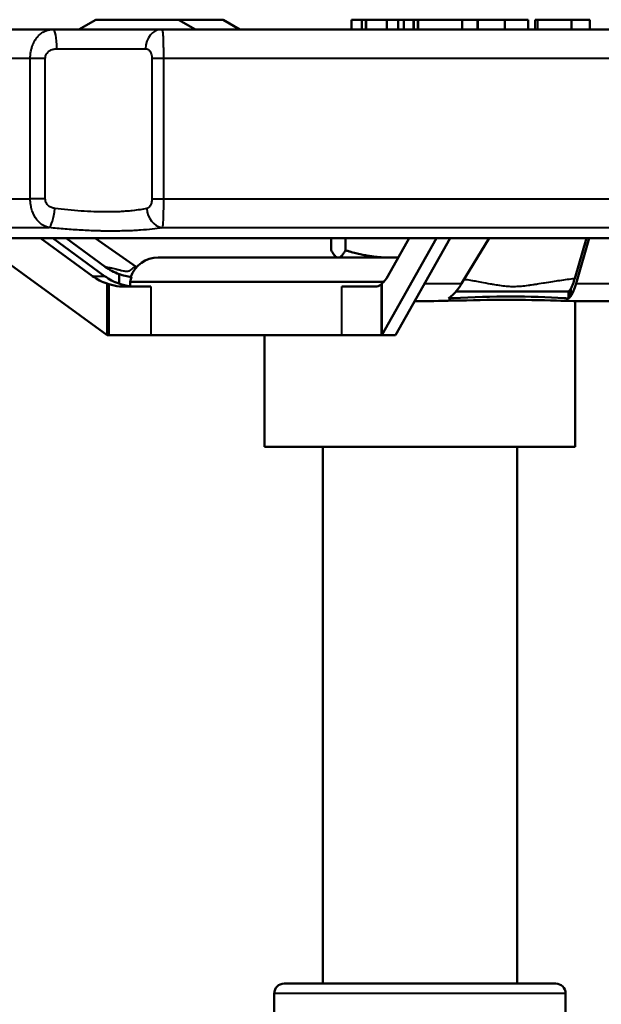
# Model space of a CAD drawing. Units: millimetres. Extents: x 245 to 1475, y 509 to 1382.
# Drawn here: x 1198 to 1258, y 1280 to 1382 of the extents above; entities that cross this region are included whole.
import ezdxf

# ---------------------------------------------------------------- set-up
doc = ezdxf.new("R2010")
doc.units = ezdxf.units.MM
doc.header["$LTSCALE"] = 5
doc.layers.add('Visible Edges(Frese)', color=7, linetype='Continuous', lineweight=50)
doc.layers.add('Visible Tangent Edges(Frese)', color=7, linetype='Continuous', lineweight=40)

msp = doc.modelspace()

# ---------------------------------------------------------------- linework, layer by layer
at = {"layer": 'Visible Edges(Frese)'}
for p, q in [((1205.55, 1381.88), (1203.82, 1380.88)), ((1205.55, 1381.88), (1214.09, 1381.88)), ((1214.09, 1381.88), (1218.68, 1381.88)), ((1214.09, 1381.88), (1215.82, 1380.88)), ((1218.68, 1381.88), (1220.41, 1380.88)), ((1231.9, 1380.88), (1231.9, 1381.88)), ((1232.96, 1381.88), (1231.9, 1381.88)), ((1232.96, 1380.88), (1232.96, 1381.88)), ((1233.38, 1381.88), (1232.96, 1381.88)), ((1233.38, 1381.88), (1233.42, 1381.88)), ((1233.38, 1381.88), (1233.38, 1380.88)), ((1233.42, 1380.88), (1233.42, 1381.88)), ((1235.55, 1381.88), (1233.42, 1381.88)), ((1235.55, 1380.88), (1235.55, 1381.88)), ((1236.71, 1381.88), (1235.55, 1381.88)), ((1236.71, 1380.88), (1236.71, 1381.88)), ((1237.28, 1381.88), (1236.71, 1381.88)), ((1237.28, 1381.88), (1238.3, 1381.88)), ((1237.28, 1380.88), (1237.28, 1381.88)), ((1238.3, 1380.88), (1238.3, 1381.88)), ((1238.32, 1381.88), (1238.3, 1381.88)), ((1238.32, 1380.88), (1238.32, 1381.88)), ((1238.75, 1381.88), (1238.32, 1381.88)), ((1238.75, 1380.88), (1238.75, 1381.88)), ((1238.78, 1381.88), (1238.75, 1381.88)), ((1238.78, 1380.88), (1238.78, 1381.88)), ((1243.31, 1381.88), (1238.78, 1381.88)), ((1243.31, 1381.88), (1244.88, 1381.88)), ((1243.31, 1380.88), (1243.31, 1381.88)), ((1244.88, 1381.88), (1244.88, 1380.88)), ((1244.91, 1380.88), (1244.91, 1381.88)), ((1247.7, 1380.88), (1247.7, 1381.88)), ((1250.11, 1381.88), (1247.7, 1381.88)), ((1250.11, 1380.88), (1250.11, 1381.88)), ((1250.83, 1381.88), (1250.83, 1380.88)), ((1254.57, 1380.88), (1254.57, 1381.88)), ((1256.44, 1381.88), (1256.44, 1380.88)), ((1201.15, 1380.88), (1185.61, 1380.88)), ((1205.85, 1380.88), (1203.33, 1380.88)), ((1211.02, 1380.88), (1207.41, 1380.88)), ((1225.04, 1380.88), (1212.33, 1380.88)), ((1199.15, 1361.82), (1199.15, 1361.82)), ((1204.34, 1360.18), (1204.34, 1360.18)), ((1319.95, 1359.38), (1157.95, 1359.38)), ((1206.72, 1349.38), (1192.99, 1359.38)), ((1205.23, 1355.46), (1199.86, 1359.38)), ((1206.47, 1355.46), (1201.12, 1359.38)), ((1206.52, 1356.43), (1202.49, 1359.38)), ((1205.49, 1359.38), (1209.71, 1356.43)), ((1229.81, 1359.38), (1229.81, 1358.13)), ((1231.27, 1359.38), (1231.27, 1358.13)), ((1240.66, 1359.38), (1235.03, 1349.38)), ((1235.64, 1355.46), (1237.84, 1359.38)), ((1236.45, 1349.38), (1242.08, 1359.38)), ((1243.24, 1354.69), (1246.07, 1359.38)), ((1254.9, 1355.23), (1256.11, 1359.38)), ((1256.4, 1359.38), (1255.03, 1354.69)), ((1236.72, 1357.38), (1211.99, 1357.38)), ((1230.43, 1357.38), (1230.35, 1357.42)), ((1207.95, 1354.68), (1207.95, 1355.67)), ((1206.72, 1349.38), (1206.72, 1354.68)), ((1211.22, 1354.38), (1208.52, 1354.38)), ((1209.1, 1354.88), (1235.23, 1354.88)), ((1209.1, 1354.88), (1209.1, 1354.42)), ((1234.2, 1354.38), (1230.89, 1354.38)), ((1235.03, 1354.68), (1235.03, 1349.38)), ((1254.5, 1354.17), (1254.5, 1353.39)), ((1242.66, 1353.88), (1254.25, 1353.88)), ((1254.25, 1353.16), (1254.25, 1353.88)), ((1254.95, 1337.88), (1254.95, 1352.89)), ((1256.43, 1352.88), (1259.22, 1352.88)), ((1206.89, 1349.38), (1206.72, 1349.38)), ((1206.89, 1349.38), (1211.22, 1349.38)), ((1230.89, 1349.38), (1211.22, 1349.38)), ((1222.95, 1337.88), (1222.95, 1349.38)), ((1234.98, 1349.38), (1230.89, 1349.38)), ((1234.98, 1349.38), (1235.03, 1349.38)), ((1235.03, 1349.38), (1236.45, 1349.38)), ((1254.95, 1337.88), (1222.95, 1337.88)), ((1228.95, 1282.58), (1228.95, 1337.88)), ((1248.95, 1282.58), (1248.95, 1337.88)), ((1224.95, 1282.58), (1252.95, 1282.58)), ((1223.95, 1270.58), (1223.95, 1281.58)), ((1253.95, 1270.58), (1253.95, 1281.58))]:
    msp.add_line(p, q, dxfattribs=at)
for centre, radius, start, end in [((1211.99, 1354.38), 3, 90, 160.3831), ((1224.95, 1281.58), 1, 90, 180), ((1252.95, 1281.58), 1, 0, 90)]:
    msp.add_arc(centre, radius, start, end, dxfattribs=at)
for centre, major_axis, ratio, start_param, end_param in [((1208.54, 1360.38), (0, -6), 0.961426, 5.672459, 5.962494), ((1209.76, 1360.38), (0, 6), 0.955592, 2.530867, 2.820902), ((1234.28, 1360.38), (0, -6), 0.39404, 0.320691, 0.610726), ((1208.57, 1360.38), (0, -6), 0.978929, 5.962494, 5.991811), ((1209.8, 1360.38), (0, -6), 0.978929, 5.962494, 6.163245), ((1234.44, 1360.38), (0, -6), 0.312621, 0.291374, 0.320691), ((1240.83, 1362.88), (0, 10), 0.421179, 3.462283, 3.752319), ((1253.86, 1362.88), (0, -10), 0.204064, 0.320691, 0.610726), ((1241.17, 1362.88), (0, -10), 0.312621, 0.237591, 0.320691), ((1253.52, 1362.88), (0, -10), 0.312621, 0.237591, 0.320691)]:
    msp.add_ellipse(centre, major_axis=major_axis, ratio=ratio, start_param=start_param, end_param=end_param, dxfattribs=at)
for points, knots in [([(1244.91, 1381.88), (1244.9, 1381.88), (1244.88, 1381.88), (1244.88, 1381.88), (1244.88, 1381.88)], [0, 0, 0, 0, 0.0003397674, 0.0005369403, 0.0005369403, 0.0005369403, 0.0005369403]), ([(1247.7, 1381.88), (1247.6, 1381.88), (1247.42, 1381.88), (1247.14, 1381.88), (1246.88, 1381.88), (1246.64, 1381.88), (1246.41, 1381.88), (1246.19, 1381.88), (1245.98, 1381.88), (1245.79, 1381.88), (1245.62, 1381.88), (1245.46, 1381.88), (1245.32, 1381.88), (1245.2, 1381.88), (1245.1, 1381.88), (1245.02, 1381.88), (1244.95, 1381.88), (1244.93, 1381.88), (1244.91, 1381.88)], [0, 0, 0, 0, 0.000281297, 0.000548568, 0.000806015, 0.001054703, 0.001301026, 0.001544857, 0.001792384, 0.002046908, 0.002307428, 0.002570037, 0.002841941, 0.003121656, 0.003415426, 0.003720374, 0.004041192, 0.004378035, 0.004378035, 0.004378035, 0.004378035]), ([(1251.11, 1381.88), (1251.07, 1381.88), (1250.99, 1381.88), (1250.91, 1381.88), (1250.85, 1381.88), (1250.83, 1381.88), (1250.83, 1381.88), (1250.83, 1381.88)], [0, 0, 0, 0, 0.000663953, 0.001279643, 0.001849577, 0.002371757, 0.00252435, 0.00252435, 0.00252435, 0.00252435]), ([(1254.57, 1381.88), (1254.47, 1381.88), (1254.28, 1381.88), (1254, 1381.88), (1253.72, 1381.88), (1253.45, 1381.88), (1253.2, 1381.88), (1252.95, 1381.88), (1252.72, 1381.88), (1252.49, 1381.88), (1252.28, 1381.88), (1252.07, 1381.88), (1251.88, 1381.88), (1251.7, 1381.88), (1251.54, 1381.88), (1251.38, 1381.88), (1251.23, 1381.88), (1251.15, 1381.88), (1251.11, 1381.88)], [0, 0, 0, 0, 0.000291561, 0.000572383, 0.000847776, 0.001120503, 0.001398603, 0.001688608, 0.00199457, 0.002318853, 0.002672399, 0.003062101, 0.003492055, 0.003965991, 0.004482927, 0.005048211, 0.005661747, 0.00632211, 0.00632211, 0.00632211, 0.00632211]), ([(1256.44, 1381.88), (1256.44, 1381.88), (1256.43, 1381.88), (1256.4, 1381.88), (1256.33, 1381.88), (1256.23, 1381.88), (1256.1, 1381.88), (1255.95, 1381.88), (1255.78, 1381.88), (1255.58, 1381.88), (1255.36, 1381.88), (1255.12, 1381.88), (1254.85, 1381.88), (1254.66, 1381.88), (1254.57, 1381.88)], [0.002430931, 0.002430931, 0.002430931, 0.002430931, 0.002840769, 0.003274654, 0.00366635, 0.004022988, 0.004352362, 0.004660088, 0.004953356, 0.005234389, 0.005512894, 0.005788263, 0.006070432, 0.006364686, 0.006364686, 0.006364686, 0.006364686]), ([(1225.04, 1380.88), (1229.45, 1380.88), (1233.88, 1380.88), (1238.35, 1380.88), (1238.42, 1380.88), (1238.49, 1380.88), (1238.56, 1380.88), (1243.07, 1380.88), (1247.55, 1380.88), (1252.01, 1380.88), (1252.15, 1380.88), (1252.29, 1380.88), (1252.44, 1380.88), (1257.1, 1380.88), (1261.67, 1380.88), (1266.15, 1380.88), (1270.49, 1380.88), (1274.69, 1380.88), (1278.75, 1380.88), (1278.88, 1380.88), (1279.01, 1380.88), (1279.14, 1380.88), (1283.2, 1380.88), (1287.08, 1380.88), (1290.76, 1380.88), (1290.82, 1380.88), (1290.88, 1380.88), (1290.93, 1380.88), (1294.54, 1380.88), (1297.92, 1380.88), (1301.07, 1380.88), (1301.1, 1380.88), (1301.12, 1380.88), (1301.15, 1380.88), (1302.18, 1380.88), (1303.18, 1380.88), (1304.15, 1380.88)], [0.125, 0.125, 0.125, 0.125, 0.2480469, 0.2480469, 0.2480469, 0.25, 0.25, 0.25, 0.3710937, 0.3710937, 0.3710937, 0.375, 0.375, 0.375, 0.5, 0.5, 0.5, 0.6210937, 0.6210937, 0.6210937, 0.625, 0.625, 0.625, 0.7480469, 0.7480469, 0.7480469, 0.75, 0.75, 0.75, 0.8740234, 0.8740234, 0.8740234, 0.875, 0.875, 0.875, 0.9171697, 0.9171697, 0.9171697, 0.9171697]), ([(1207.95, 1355.67), (1207.69, 1355.76), (1207.45, 1355.87), (1206.97, 1356.12), (1206.74, 1356.27), (1206.52, 1356.43)], [0.000001, 0.000001, 0.000001, 0.000001, 0.0847297, 0.0847297, 0.1694241, 0.1694241, 0.1694241, 0.1694241]), ([(1207.95, 1355.67), (1208.16, 1355.6), (1208.37, 1355.53), (1208.79, 1355.44), (1209.01, 1355.4), (1209.23, 1355.38)], [0.000001, 0.000001, 0.000001, 0.000001, 0.0671292, 0.0671292, 0.1342697, 0.1342697, 0.1342697, 0.1342697]), ([(1254.9, 1355.23), (1254.84, 1355.02), (1254.77, 1354.83), (1254.64, 1354.47), (1254.57, 1354.31), (1254.5, 1354.17)], [0, 0, 0, 0, 0.1112303, 0.1112303, 0.2223899, 0.2223899, 0.2223899, 0.2223899]), ([(1208.52, 1354.38), (1208.35, 1354.38), (1208.17, 1354.39), (1207.63, 1354.44), (1207.25, 1354.52), (1206.89, 1354.63)], [-2.6094501, -2.6094501, -2.6094501, -2.6094501, -2.5540992, -2.5540992, -2.4415335, -2.4415335, -2.4415335, -2.4415335]), ([(1209.1, 1354.42), (1209.12, 1354.41), (1209.15, 1354.4), (1209.24, 1354.38), (1209.29, 1354.38), (1209.34, 1354.38)], [-4.4763525, -4.4763525, -4.4763525, -4.4763525, -4.3659988, -4.3659988, -4.2513691, -4.2513691, -4.2513691, -4.2513691]), ([(1234.98, 1354.63), (1234.92, 1354.58), (1234.85, 1354.53), (1234.62, 1354.41), (1234.42, 1354.38), (1234.2, 1354.38)], [4.126588, 4.126588, 4.126588, 4.126588, 4.1819388, 4.1819388, 4.2945046, 4.2945046, 4.2945046, 4.2945046]), ([(1254.25, 1353.88), (1254.3, 1353.92), (1254.34, 1353.97), (1254.42, 1354.07), (1254.46, 1354.12), (1254.5, 1354.17)], [0, 0, 0, 0, 0.04259832, 0.04259832, 0.08519662, 0.08519662, 0.08519662, 0.08519662]), ([(1254.25, 1353.16), (1254.12, 1353.17), (1253.98, 1353.18), (1252.07, 1353.29), (1250.19, 1353.36), (1248.3, 1353.36), (1246.41, 1353.36), (1244.41, 1353.29), (1242.22, 1353.18), (1242.06, 1353.17), (1241.9, 1353.16)], [-0.64391, -0.64391, -0.64391, -0.64391, -0.597377, -0.597377, 0, 0, 0, 0.597377, 0.597377, 0.64391, 0.64391, 0.64391, 0.64391]), ([(1238.43, 1352.88), (1239.73, 1352.88), (1241.04, 1352.91), (1244.24, 1352.98), (1246.1, 1353.02), (1247.86, 1353.02), (1249.62, 1353.02), (1251.37, 1352.98), (1254.21, 1352.91), (1255.35, 1352.88), (1256.43, 1352.88)], [-0.935833, -0.935833, -0.935833, -0.935833, -0.555396, -0.555396, 0, 0, 0, 0.555396, 0.555396, 0.951951, 0.951951, 0.951951, 0.951951])]:
    msp.add_open_spline(points, degree=3, knots=knots, dxfattribs=at)
for points in [[(1201.15, 1380.88), (1201.88, 1380.88), (1202.6, 1380.88), (1203.33, 1380.88)], [(1205.85, 1380.88), (1206.38, 1380.88), (1206.9, 1380.88), (1207.41, 1380.88)], [(1211.02, 1380.88), (1211.5, 1380.88), (1211.94, 1380.88), (1212.33, 1380.88)], [(1205.79, 1362.08), (1205.79, 1362.08), (1205.79, 1362.08), (1205.79, 1362.08)], [(1209.71, 1356.43), (1209.73, 1356.41), (1209.75, 1356.4), (1209.77, 1356.39)], [(1209.23, 1355.38), (1209.17, 1355.22), (1209.13, 1355.05), (1209.1, 1354.88)]]:
    msp.add_open_spline(points, degree=3, dxfattribs=at)
for points, weights in [([(1229.81, 1358.13), (1230.16, 1357.45), (1230.47, 1357.38)], [1, 1.06849126708, 1.076335639]), ([(1230.62, 1357.38), (1230.92, 1357.45), (1231.27, 1358.13)], [1.076335639, 1.06849126708, 1]), ([(1231.27, 1358.13), (1233.46, 1357.45), (1235.36, 1357.38)], [1, 1.06849126708, 1.076335639]), ([(1236.33, 1357.38), (1236.53, 1357.39), (1236.73, 1357.4)], [1.076335639, 1.07549794076, 1.07396862272])]:
    msp.add_rational_spline(points, weights, degree=2, dxfattribs=at)
at = {"layer": 'Visible Tangent Edges(Frese)'}
for p, q in [((1251.11, 1380.88), (1251.11, 1381.88)), ((1201.55, 1378.88), (1210.69, 1378.88)), ((1198.81, 1377.88), (1184.69, 1377.88)), ((1198.81, 1363.42), (1198.81, 1377.88)), ((1200.36, 1377.88), (1198.81, 1377.88)), ((1200.36, 1363.42), (1200.36, 1377.88)), ((1211.33, 1377.88), (1211.33, 1363.42)), ((1211.78, 1377.88), (1211.33, 1377.88)), ((1212.52, 1377.88), (1211.78, 1377.88)), ((1212.52, 1377.88), (1212.52, 1363.42)), ((1311.31, 1377.88), (1212.52, 1377.88)), ((1184.69, 1363.42), (1198.81, 1363.42)), ((1200.36, 1363.42), (1198.81, 1363.42)), ((1211.33, 1363.42), (1211.78, 1363.42)), ((1211.78, 1363.42), (1212.52, 1363.42)), ((1212.52, 1363.42), (1311.31, 1363.42)), ((1185.47, 1360.46), (1200.75, 1360.46)), ((1212.38, 1360.46), (1309.83, 1360.46)), ((1205.23, 1355.46), (1206.47, 1355.46)), ((1206.89, 1354.63), (1206.89, 1349.38)), ((1211.22, 1354.38), (1211.22, 1349.38)), ((1230.89, 1349.38), (1230.89, 1354.38)), ((1234.98, 1349.38), (1234.98, 1354.63)), ((1239.44, 1354.69), (1243.24, 1354.69)), ((1255.03, 1354.69), (1260.8, 1354.69)), ((1253.95, 1281.58), (1223.95, 1281.58))]:
    msp.add_line(p, q, dxfattribs=at)
for centre, major_axis, ratio, start_param, end_param in [((1201.15, 1378.88), (0, 2), 0.197314, 4.712389, 6.283185), ((1212.33, 1378.88), (0, 2), 0.818605, 0, 1.570796), ((1200.89, 1362.43), (-0.21, -1.99), 0.219919, 0.152201, 1.594271), ((1212.48, 1362.43), (0.37, -1.97), 0.827861, 4.55811, 6.000181)]:
    msp.add_ellipse(centre, major_axis=major_axis, ratio=ratio, start_param=start_param, end_param=end_param, dxfattribs=at)
for points, knots in [([(1198.81, 1377.88), (1198.81, 1378.12), (1198.83, 1378.36), (1198.89, 1378.72), (1198.92, 1378.83), (1198.97, 1379), (1198.99, 1379.09), (1199.03, 1379.18), (1199.05, 1379.23), (1199.05, 1379.25), (1199.06, 1379.26), (1199.06, 1379.27), (1199.14, 1379.46), (1199.22, 1379.63), (1199.38, 1379.87), (1199.43, 1379.95), (1199.52, 1380.06), (1199.56, 1380.11), (1199.61, 1380.17), (1199.64, 1380.2), (1199.65, 1380.22), (1199.66, 1380.22), (1199.67, 1380.23), (1199.77, 1380.34), (1199.89, 1380.44), (1200.07, 1380.56), (1200.13, 1380.6), (1200.23, 1380.65), (1200.28, 1380.68), (1200.34, 1380.71), (1200.36, 1380.72), (1200.38, 1380.72), (1200.39, 1380.73), (1200.46, 1380.76), (1200.52, 1380.78), (1200.61, 1380.8), (1200.66, 1380.82), (1200.72, 1380.83), (1200.74, 1380.84), (1200.76, 1380.84), (1200.77, 1380.84), (1200.9, 1380.87), (1201.02, 1380.88), (1201.15, 1380.88)], [0, 0, 0, 0, 0.125, 0.125, 0.1875, 0.1875, 0.21875, 0.234375, 0.242188, 0.246094, 0.246094, 0.25, 0.25, 0.375, 0.375, 0.4375, 0.4375, 0.46875, 0.484375, 0.492188, 0.496094, 0.496094, 0.5, 0.5, 0.625, 0.625, 0.6875, 0.6875, 0.71875, 0.734375, 0.742188, 0.742188, 0.75, 0.75, 0.8125, 0.8125, 0.84375, 0.859375, 0.867188, 0.867188, 0.875, 0.875, 1, 1, 1, 1]), ([(1212.33, 1380.88), (1212.35, 1380.88), (1212.37, 1380.86), (1212.38, 1380.84), (1212.39, 1380.83), (1212.39, 1380.81), (1212.4, 1380.79), (1212.4, 1380.78), (1212.41, 1380.77), (1212.41, 1380.76), (1212.41, 1380.76), (1212.41, 1380.75), (1212.41, 1380.75), (1212.42, 1380.75), (1212.42, 1380.74), (1212.42, 1380.74), (1212.42, 1380.74), (1212.42, 1380.74), (1212.42, 1380.74), (1212.42, 1380.74), (1212.42, 1380.73), (1212.42, 1380.73), (1212.43, 1380.68), (1212.44, 1380.61), (1212.45, 1380.54), (1212.45, 1380.53), (1212.45, 1380.53), (1212.45, 1380.52), (1212.46, 1380.48), (1212.46, 1380.43), (1212.47, 1380.39), (1212.47, 1380.36), (1212.47, 1380.34), (1212.47, 1380.31), (1212.48, 1380.3), (1212.48, 1380.29), (1212.48, 1380.28), (1212.48, 1380.27), (1212.48, 1380.26), (1212.48, 1380.26), (1212.48, 1380.25), (1212.48, 1380.25), (1212.48, 1380.25), (1212.48, 1380.24), (1212.48, 1380.24), (1212.48, 1380.24), (1212.49, 1380.11), (1212.5, 1379.97), (1212.5, 1379.82), (1212.5, 1379.81), (1212.5, 1379.81), (1212.5, 1379.8), (1212.5, 1379.72), (1212.51, 1379.63), (1212.51, 1379.55), (1212.51, 1379.51), (1212.51, 1379.46), (1212.51, 1379.42), (1212.51, 1379.39), (1212.51, 1379.37), (1212.51, 1379.35), (1212.51, 1379.34), (1212.51, 1379.33), (1212.51, 1379.32), (1212.51, 1379.31), (1212.51, 1379.31), (1212.51, 1379.3), (1212.51, 1379.29), (1212.51, 1379.29), (1212.51, 1379.28), (1212.52, 1379.07), (1212.52, 1378.85), (1212.52, 1378.62), (1212.52, 1378.38), (1212.52, 1378.13), (1212.52, 1377.88)], [0, 0, 0, 0, 0.125, 0.125, 0.125, 0.1875, 0.1875, 0.1875, 0.21875, 0.21875, 0.21875, 0.234375, 0.234375, 0.234375, 0.242187, 0.242187, 0.242187, 0.246094, 0.246094, 0.246094, 0.25, 0.25, 0.25, 0.368097, 0.368097, 0.368097, 0.375, 0.375, 0.375, 0.4375, 0.4375, 0.4375, 0.46875, 0.46875, 0.46875, 0.484375, 0.484375, 0.484375, 0.492187, 0.492187, 0.492187, 0.496094, 0.496094, 0.496094, 0.5, 0.5, 0.5, 0.618852, 0.618852, 0.618852, 0.625, 0.625, 0.625, 0.6875, 0.6875, 0.6875, 0.71875, 0.71875, 0.71875, 0.734375, 0.734375, 0.734375, 0.742187, 0.742187, 0.742187, 0.746094, 0.746094, 0.746094, 0.75, 0.75, 0.75, 0.871575, 0.871575, 0.871575, 1, 1, 1, 1]), ([(1200.36, 1377.88), (1200.36, 1377.96), (1200.37, 1378.04), (1200.41, 1378.2), (1200.44, 1378.28), (1200.52, 1378.41), (1200.57, 1378.47), (1200.67, 1378.58), (1200.72, 1378.62), (1200.84, 1378.7), (1200.9, 1378.74), (1201.02, 1378.79), (1201.09, 1378.81), (1201.28, 1378.86), (1201.42, 1378.88), (1201.55, 1378.88)], [0, 0, 0, 0, 0.125, 0.125, 0.25, 0.25, 0.375, 0.375, 0.5, 0.5, 0.625, 0.625, 0.75, 0.75, 1, 1, 1, 1]), ([(1210.69, 1378.88), (1210.77, 1378.88), (1210.85, 1378.86), (1210.95, 1378.81), (1210.99, 1378.79), (1211.05, 1378.74), (1211.09, 1378.7), (1211.15, 1378.62), (1211.18, 1378.58), (1211.23, 1378.47), (1211.25, 1378.41), (1211.29, 1378.28), (1211.3, 1378.21), (1211.33, 1378.05), (1211.33, 1377.96), (1211.33, 1377.88)], [0, 0, 0, 0, 0.25, 0.25, 0.375, 0.375, 0.5, 0.5, 0.625, 0.625, 0.75, 0.75, 0.875, 0.875, 1, 1, 1, 1]), ([(1200.75, 1360.46), (1200.52, 1360.51), (1200.3, 1360.6), (1200.1, 1360.72), (1200.08, 1360.73), (1200.06, 1360.74), (1200.04, 1360.75), (1199.95, 1360.81), (1199.87, 1360.88), (1199.79, 1360.95), (1199.77, 1360.96), (1199.76, 1360.98), (1199.75, 1360.99), (1199.7, 1361.03), (1199.66, 1361.08), (1199.61, 1361.12), (1199.59, 1361.15), (1199.57, 1361.17), (1199.55, 1361.2), (1199.54, 1361.21), (1199.53, 1361.22), (1199.52, 1361.23), (1199.51, 1361.24), (1199.51, 1361.24), (1199.5, 1361.25), (1199.5, 1361.25), (1199.5, 1361.26), (1199.5, 1361.26), (1199.49, 1361.26), (1199.49, 1361.27), (1199.49, 1361.27), (1199.28, 1361.53), (1199.12, 1361.84), (1199.01, 1362.18), (1199, 1362.21), (1198.99, 1362.23), (1198.98, 1362.26), (1198.93, 1362.43), (1198.89, 1362.6), (1198.86, 1362.77), (1198.82, 1362.98), (1198.81, 1363.2), (1198.81, 1363.42)], [0, 0, 0, 0, 0.227426, 0.227426, 0.227426, 0.25, 0.25, 0.25, 0.356373, 0.356373, 0.356373, 0.375, 0.375, 0.375, 0.4375, 0.4375, 0.4375, 0.46875, 0.46875, 0.46875, 0.484375, 0.484375, 0.484375, 0.492188, 0.492188, 0.492188, 0.496094, 0.496094, 0.496094, 0.5, 0.5, 0.5, 0.732574, 0.732574, 0.732574, 0.75, 0.75, 0.75, 0.862933, 0.862933, 0.862933, 1, 1, 1, 1]), ([(1201.34, 1362.43), (1201.22, 1362.45), (1201.11, 1362.48), (1200.95, 1362.54), (1200.89, 1362.57), (1200.79, 1362.63), (1200.74, 1362.66), (1200.6, 1362.78), (1200.51, 1362.88), (1200.42, 1363.07), (1200.4, 1363.13), (1200.37, 1363.27), (1200.36, 1363.35), (1200.36, 1363.42)], [0, 0, 0, 0, 0.25, 0.25, 0.375, 0.375, 0.5, 0.5, 0.75, 0.75, 0.875, 0.875, 1, 1, 1, 1]), ([(1211.33, 1363.42), (1211.33, 1363.35), (1211.33, 1363.28), (1211.31, 1363.14), (1211.3, 1363.07), (1211.27, 1362.95), (1211.25, 1362.89), (1211.21, 1362.79), (1211.19, 1362.74), (1211.12, 1362.62), (1211.06, 1362.56), (1210.94, 1362.48), (1210.88, 1362.45), (1210.82, 1362.43)], [0, 0, 0, 0, 0.125, 0.125, 0.25, 0.25, 0.375, 0.375, 0.5, 0.5, 0.75, 0.75, 1, 1, 1, 1]), ([(1212.52, 1363.42), (1212.52, 1362.73), (1212.52, 1362.03), (1212.5, 1361.5), (1212.5, 1361.46), (1212.5, 1361.42), (1212.5, 1361.38), (1212.5, 1361.36), (1212.5, 1361.35), (1212.49, 1361.33), (1212.49, 1361.32), (1212.49, 1361.31), (1212.49, 1361.3), (1212.49, 1361.3), (1212.49, 1361.29), (1212.49, 1361.29), (1212.49, 1361.28), (1212.49, 1361.28), (1212.49, 1361.27), (1212.47, 1360.87), (1212.44, 1360.57), (1212.38, 1360.46)], [0, 0, 0, 0, 0.4375, 0.4375, 0.4375, 0.46875, 0.46875, 0.46875, 0.484375, 0.484375, 0.484375, 0.492187, 0.492187, 0.492187, 0.496094, 0.496094, 0.496094, 0.5, 0.5, 0.5, 1, 1, 1, 1]), ([(1209.32, 1362.2), (1209.22, 1362.19), (1209.11, 1362.18), (1209, 1362.17), (1208.83, 1362.15), (1208.64, 1362.14), (1208.46, 1362.13), (1208.27, 1362.11), (1208.08, 1362.1), (1207.89, 1362.1), (1207.5, 1362.08), (1207.09, 1362.07), (1206.67, 1362.07), (1206.25, 1362.07), (1205.81, 1362.08), (1205.37, 1362.1), (1204.93, 1362.11), (1204.49, 1362.13), (1204.04, 1362.17), (1203.59, 1362.2), (1203.13, 1362.23), (1202.68, 1362.28), (1202.23, 1362.32), (1201.78, 1362.38), (1201.34, 1362.43)], [0, 0, 0, 0, 0.048898, 0.048898, 0.048898, 0.128156, 0.128156, 0.128156, 0.207415, 0.207415, 0.207415, 0.365932, 0.365932, 0.365932, 0.524449, 0.524449, 0.524449, 0.682966, 0.682966, 0.682966, 0.841483, 0.841483, 0.841483, 1, 1, 1, 1]), ([(1212.38, 1360.46), (1211.76, 1360.34), (1211.02, 1360.26), (1210.15, 1360.19), (1209.94, 1360.18), (1209.72, 1360.16), (1209.49, 1360.15), (1209.26, 1360.14), (1209.02, 1360.13), (1208.78, 1360.12), (1208.54, 1360.12), (1208.3, 1360.11), (1208.05, 1360.11), (1207.8, 1360.1), (1207.55, 1360.1), (1207.29, 1360.1), (1207.04, 1360.1), (1206.77, 1360.1), (1206.51, 1360.11), (1206.38, 1360.11), (1206.24, 1360.11), (1206.11, 1360.11), (1205.97, 1360.12), (1205.84, 1360.12), (1205.7, 1360.12), (1205.43, 1360.13), (1205.16, 1360.14), (1204.89, 1360.15), (1204.62, 1360.16), (1204.34, 1360.18), (1204.07, 1360.19), (1203.51, 1360.22), (1202.95, 1360.26), (1202.4, 1360.31), (1201.84, 1360.35), (1201.29, 1360.4), (1200.75, 1360.46)], [0, 0, 0, 0, 0.249895, 0.249895, 0.249895, 0.3125, 0.3125, 0.3125, 0.374933, 0.374933, 0.374933, 0.4375, 0.4375, 0.4375, 0.499995, 0.499995, 0.499995, 0.5625, 0.5625, 0.5625, 0.59375, 0.59375, 0.59375, 0.625, 0.625, 0.625, 0.6875, 0.6875, 0.6875, 0.75, 0.75, 0.75, 0.875, 0.875, 0.875, 1, 1, 1, 1]), ([(1206.52, 1356.43), (1206.6, 1356.42), (1206.68, 1356.4), (1206.77, 1356.39), (1206.85, 1356.37), (1206.93, 1356.36), (1207.01, 1356.34), (1207.03, 1356.34), (1207.04, 1356.33), (1207.05, 1356.33), (1207.05, 1356.33), (1207.05, 1356.33), (1207.05, 1356.33), (1207.2, 1356.3), (1207.39, 1356.25), (1207.62, 1356.2), (1207.63, 1356.19), (1207.63, 1356.19), (1207.64, 1356.19), (1207.64, 1356.19), (1207.65, 1356.19), (1207.65, 1356.19), (1207.7, 1356.18), (1207.75, 1356.16), (1207.8, 1356.15), (1207.85, 1356.14), (1207.9, 1356.12), (1207.96, 1356.11), (1208, 1356.1), (1208.05, 1356.09), (1208.1, 1356.08), (1208.15, 1356.06), (1208.19, 1356.05), (1208.24, 1356.04), (1208.24, 1356.04), (1208.24, 1356.04), (1208.24, 1356.04), (1208.25, 1356.04), (1208.25, 1356.04), (1208.25, 1356.04), (1208.33, 1356.02), (1208.41, 1356.01), (1208.47, 1356), (1208.54, 1355.99), (1208.6, 1355.98), (1208.66, 1355.97), (1208.69, 1355.97), (1208.72, 1355.97), (1208.75, 1355.97), (1208.83, 1355.97), (1208.91, 1355.98), (1208.97, 1356), (1209, 1356.01), (1209.03, 1356.02), (1209.06, 1356.04), (1209.06, 1356.04), (1209.06, 1356.04), (1209.06, 1356.04), (1209.06, 1356.04), (1209.06, 1356.04), (1209.06, 1356.04), (1209.07, 1356.05), (1209.08, 1356.06), (1209.09, 1356.06), (1209.12, 1356.08), (1209.14, 1356.09), (1209.16, 1356.12), (1209.18, 1356.13), (1209.19, 1356.14), (1209.2, 1356.15), (1209.22, 1356.16), (1209.23, 1356.17), (1209.25, 1356.19), (1209.25, 1356.19), (1209.25, 1356.19), (1209.25, 1356.19), (1209.25, 1356.19), (1209.25, 1356.19), (1209.26, 1356.19), (1209.27, 1356.21), (1209.29, 1356.22), (1209.3, 1356.23), (1209.35, 1356.27), (1209.41, 1356.31), (1209.47, 1356.34), (1209.54, 1356.38), (1209.63, 1356.41), (1209.71, 1356.43)], [0, 0, 0, 0, 0.0625, 0.0625, 0.0625, 0.116896, 0.116896, 0.116896, 0.124023, 0.124023, 0.124023, 0.125, 0.125, 0.125, 0.245166, 0.245166, 0.245166, 0.248047, 0.248047, 0.248047, 0.25, 0.25, 0.25, 0.28125, 0.28125, 0.28125, 0.3125, 0.3125, 0.3125, 0.342773, 0.342773, 0.342773, 0.372138, 0.372138, 0.372138, 0.373047, 0.373047, 0.373047, 0.375, 0.375, 0.375, 0.421875, 0.421875, 0.421875, 0.46875, 0.46875, 0.46875, 0.499997, 0.499997, 0.499997, 0.585609, 0.585609, 0.585609, 0.624512, 0.624512, 0.624512, 0.628586, 0.628586, 0.628586, 0.62946, 0.62946, 0.62946, 0.656006, 0.656006, 0.656006, 0.702515, 0.702515, 0.702515, 0.725769, 0.725769, 0.725769, 0.749023, 0.749023, 0.749023, 0.75, 0.75, 0.75, 0.755053, 0.755053, 0.755053, 0.78125, 0.78125, 0.78125, 0.87484, 0.87484, 0.87484, 1, 1, 1, 1]), ([(1243.52, 1355.15), (1243.57, 1355.14), (1243.61, 1355.14), (1243.66, 1355.13), (1243.87, 1355.1), (1244.09, 1355.06), (1244.31, 1355.02), (1244.32, 1355.02), (1244.34, 1355.02), (1244.36, 1355.01), (1244.36, 1355.01), (1244.37, 1355.01), (1244.37, 1355.01), (1244.69, 1354.96), (1245.13, 1354.88), (1245.69, 1354.77), (1245.7, 1354.77), (1245.71, 1354.77), (1245.72, 1354.77), (1245.73, 1354.77), (1245.74, 1354.77), (1245.75, 1354.76), (1246.1, 1354.7), (1246.33, 1354.66), (1246.43, 1354.64), (1246.44, 1354.64), (1246.46, 1354.63), (1246.48, 1354.63), (1246.7, 1354.59), (1246.9, 1354.56), (1247.08, 1354.53), (1247.09, 1354.53), (1247.1, 1354.53), (1247.11, 1354.52), (1247.12, 1354.52), (1247.13, 1354.52), (1247.13, 1354.52), (1247.39, 1354.48), (1247.62, 1354.45), (1247.83, 1354.43), (1247.84, 1354.43), (1247.85, 1354.43), (1247.85, 1354.43), (1247.91, 1354.43), (1247.97, 1354.42), (1248.02, 1354.42), (1248.19, 1354.41), (1248.36, 1354.4), (1248.52, 1354.4), (1248.53, 1354.4), (1248.55, 1354.4), (1248.56, 1354.4), (1248.58, 1354.4), (1248.6, 1354.4), (1248.61, 1354.4), (1248.85, 1354.4), (1249.1, 1354.42), (1249.37, 1354.44), (1249.38, 1354.44), (1249.39, 1354.44), (1249.4, 1354.44), (1249.62, 1354.46), (1249.87, 1354.49), (1250.15, 1354.53), (1250.21, 1354.54), (1250.25, 1354.54), (1250.3, 1354.55), (1250.4, 1354.56), (1250.5, 1354.58), (1250.61, 1354.59), (1250.67, 1354.6), (1250.73, 1354.61), (1250.79, 1354.62), (1250.81, 1354.62), (1250.84, 1354.63), (1250.87, 1354.63), (1250.89, 1354.64), (1250.91, 1354.64), (1250.93, 1354.64), (1250.94, 1354.64), (1250.96, 1354.65), (1250.97, 1354.65), (1251.07, 1354.66), (1251.33, 1354.7), (1251.73, 1354.77), (1251.74, 1354.77), (1251.75, 1354.77), (1251.75, 1354.77), (1251.76, 1354.77), (1251.76, 1354.77), (1251.77, 1354.77), (1252.41, 1354.88), (1252.93, 1354.96), (1253.32, 1355.02), (1253.33, 1355.02), (1253.35, 1355.02), (1253.37, 1355.02), (1253.9, 1355.1), (1254.41, 1355.17), (1254.9, 1355.23)], [0.0503397, 0.0503397, 0.0503397, 0.0503397, 0.0625, 0.0625, 0.0625, 0.1194181, 0.1194181, 0.1194181, 0.1240234, 0.1240234, 0.1240234, 0.125, 0.125, 0.125, 0.2458108, 0.2458108, 0.2458108, 0.2480469, 0.2480469, 0.2480469, 0.25, 0.25, 0.25, 0.3120117, 0.3120117, 0.3120117, 0.3160081, 0.3160081, 0.3160081, 0.3695789, 0.3695789, 0.3695789, 0.3730469, 0.3730469, 0.3730469, 0.375, 0.375, 0.375, 0.4355469, 0.4355469, 0.4355469, 0.4375, 0.4375, 0.4375, 0.4511719, 0.4511719, 0.4511719, 0.4921875, 0.4921875, 0.4921875, 0.4956483, 0.4956483, 0.4956483, 0.5, 0.5, 0.5, 0.5605469, 0.5605469, 0.5605469, 0.5625, 0.5625, 0.5625, 0.6230469, 0.6230469, 0.6230469, 0.6353241, 0.6353241, 0.6353241, 0.6614121, 0.6614121, 0.6614121, 0.674456, 0.674456, 0.674456, 0.680978, 0.680978, 0.680978, 0.6851362, 0.6851362, 0.6851362, 0.6875, 0.6875, 0.6875, 0.7490234, 0.7490234, 0.7490234, 0.75, 0.75, 0.75, 0.7507549, 0.7507549, 0.7507549, 0.8740234, 0.8740234, 0.8740234, 0.878353, 0.878353, 0.878353, 1, 1, 1, 1])]:
    msp.add_open_spline(points, degree=3, knots=knots, dxfattribs=at)
msp.add_open_spline([(1210.82, 1362.43), (1210.39, 1362.34), (1209.89, 1362.26), (1209.32, 1362.2)], degree=3, dxfattribs=at)

doc.saveas('drawing.dxf')
